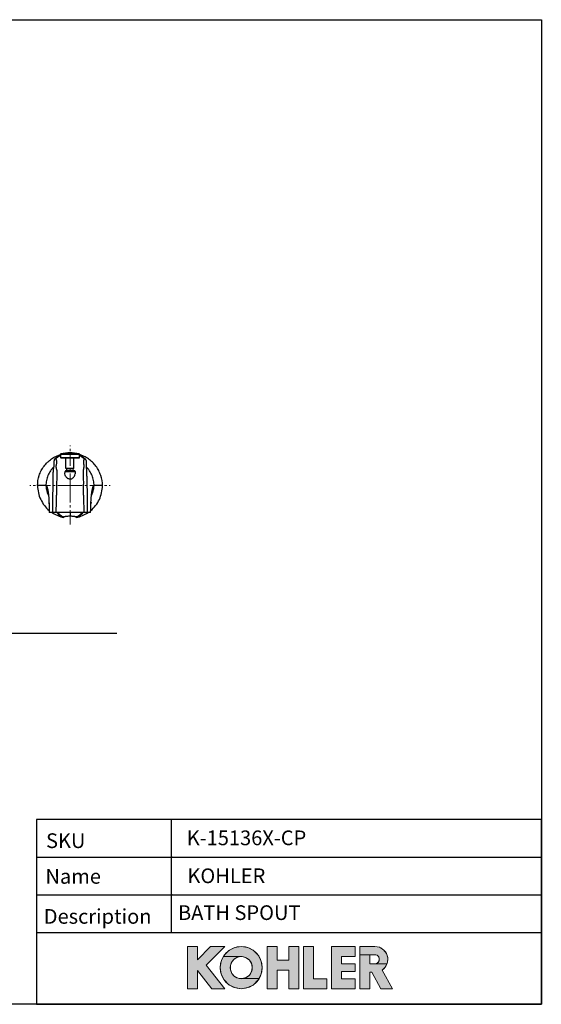
# Model space of a CAD drawing. Units: millimetres. Extents: x 72 to 9921, y -938 to 626.
# Drawn here: x 9390 to 9921, y -938 to 64 of the extents above; entities that cross this region are included whole.
import ezdxf

# ---------------------------------------------------------------- set-up
doc = ezdxf.new("R2010")
doc.units = ezdxf.units.MM
doc.header["$MEASUREMENT"] = 0
doc.linetypes.add('CENTER', pattern=[2, 1.25, -0.25, 0.25, -0.25])
doc.layers.add('Centerline', color=4, linetype='CENTER', lineweight=15)
for name, color, linetype in [('Dimensions', 7, 'Continuous'), ('KOHLER', 7, 'Continuous'), ('Text', 7, 'Continuous'), ('Wall_Floor', 7, 'Continuous')]:
    doc.layers.add(name, color=color, linetype=linetype)
doc.styles.get("Standard").update_dxf_attribs({"font": 'helr45w_0.ttf'})

msp = doc.modelspace()

# ---------------------------------------------------------------- hatches: boundary and pattern name
at = {"layer": 'KOHLER', "lineweight": 13}
h = msp.add_hatch(color=250, dxfattribs=at)
h.dxf.hatch_style = 2
h.paths.add_polyline_path([(9570.5, -921.9), (9560.3, -921.9), (9560.3, -879), (9570.5, -879), (9570.5, -892.4), (9584, -879), (9598.5, -879), (9579.4, -898), (9598.5, -921.9), (9585.4, -921.9), (9570.5, -903.3)])
h = msp.add_hatch(color=250, dxfattribs=at)
h.dxf.hatch_style = 2
h.paths.add_polyline_path([(9597.1, -889.2), (9597.8, -887.8), (9602.5, -883.1), (9608.5, -880), (9615.2, -879), (9621.8, -880), (9627.8, -883.1), (9632.5, -887.8), (9635.6, -893.8), (9636.6, -900.4), (9635.6, -907.1), (9633.2, -911.6), (9616.2, -911.6), (9620.2, -910.5), (9623.5, -908), (9625.6, -904.5), (9626.4, -900.4), (9625.6, -896.4), (9623.5, -892.9), (9620.2, -890.4), (9616.2, -889.2)])
h = msp.add_hatch(color=250, dxfattribs=at)
h.dxf.hatch_style = 2
h.paths.add_polyline_path([(9651.6, -921.9), (9641.4, -921.9), (9641.4, -879), (9651.6, -879), (9651.6, -892.9), (9663.5, -892.9), (9663.5, -879), (9673.7, -879), (9673.7, -921.9), (9663.5, -921.9), (9663.5, -903.1), (9651.6, -903.1)])
h = msp.add_hatch(color=250, dxfattribs=at)
h.dxf.hatch_style = 2
h.paths.add_polyline_path([(9702.4, -921.9), (9678.5, -921.9), (9678.5, -879), (9688.7, -879), (9688.7, -911.7), (9702.4, -911.7)])
h = msp.add_hatch(color=250, dxfattribs=at)
h.dxf.hatch_style = 2
h.paths.add_polyline_path([(9731, -921.9), (9707.1, -921.9), (9707.1, -879), (9731, -879), (9731, -889.2), (9717.3, -889.2), (9717.3, -896.5), (9731, -896.5), (9731, -904.3), (9717.3, -904.3), (9717.3, -911.7), (9731, -911.7)])
h = msp.add_hatch(color=250, dxfattribs=at)
h.dxf.hatch_style = 2
h.paths.add_polyline_path([(9735.7, -887.3), (9735.7, -879), (9751.2, -879), (9755.9, -879.8), (9760, -882.3), (9762.9, -886), (9764.3, -890.6), (9763.9, -895.3), (9763.3, -896.6), (9751.1, -896.6), (9753.4, -896), (9755.1, -894.3), (9755.7, -892), (9755.1, -889.6), (9753.4, -887.9), (9751.1, -887.3), (9746, -887.3)])
h = msp.add_hatch(color=250, dxfattribs=at)
h.dxf.hatch_style = 2
h.paths.add_polyline_path([(9615.2, -921.9), (9608.5, -920.8), (9602.5, -917.8), (9597.8, -913), (9594.7, -907.1), (9593.7, -900.4), (9594.7, -893.8), (9597.1, -889.2), (9616.2, -889.2), (9612.1, -889.6), (9608.4, -891.5), (9605.6, -894.5), (9604.1, -898.4), (9604.1, -902.5), (9605.6, -906.3), (9608.4, -909.4), (9612.1, -911.2), (9616.2, -911.6), (9633.2, -911.6), (9632.5, -913), (9627.8, -917.8), (9621.8, -920.8)])
h = msp.add_hatch(color=250, dxfattribs=at)
h.dxf.hatch_style = 2
h.paths.add_polyline_path([(9769.1, -921.9), (9757.4, -921.9), (9748.2, -905.2), (9746, -905.2), (9746, -921.9), (9735.7, -921.9), (9735.7, -887.3), (9746, -887.3), (9746, -896.6), (9751.1, -896.6), (9763.3, -896.6), (9762, -899.6), (9758.6, -902.9)])

# ---------------------------------------------------------------- linework, layer by layer
at = {"color": 7, "linetype": 'Continuous'}
for p, q in [((9431.4, -381.6), (9431.4, -378)), ((9431.4, -378), (9450.4, -378)), ((9431.7, -377.6), (9450.1, -377.6)), ((9450.4, -381.6), (9450.4, -378)), ((9431.4, -381.6), (9450.4, -381.6)), ((9431.5, -381.8), (9450.3, -381.8)), ((9436.8, -392.7), (9436.8, -381.8)), ((9444.9, -392.7), (9444.9, -381.8)), ((9435.7, -398.2), (9435.8, -395.8)), ((9435.8, -395.8), (9446, -395.8)), ((9444.9, -392.7), (9436.8, -392.7)), ((9444.8, -394.6), (9437, -394.6)), ((9443.6, -392.8), (9438.2, -392.8)), ((9443.6, -394.6), (9438.2, -394.6)), ((9438.5, -392.8), (9438.5, -392.7)), ((9438.5, -394.6), (9438.5, -394.6)), ((9443.2, -392.8), (9443.2, -392.7)), ((9443.2, -394.6), (9443.2, -394.6)), ((9446, -395.8), (9446, -398.2)), ((9416.4, -410.1), (9407.9, -410.1)), ((9423.6, -415.7), (9423.7, -410.1)), ((9458.1, -410.1), (9458.2, -415.7)), ((9473.9, -410.1), (9465.4, -410.1)), ((9427.1, -415.2), (9427.1, -419.7)), ((9454.7, -419.7), (9454.6, -415.2)), ((9419.5, -427), (9419.6, -427.7)), ((9419.6, -427.7), (9419.6, -428.4)), ((9419.6, -428.7), (9419.6, -428.7)), ((9462.1, -428.4), (9462.2, -427.7)), ((9462.1, -429.3), (9462.1, -428.4)), ((9462.1, -428.7), (9462.1, -428.7)), ((9462.2, -427.4), (9462.2, -427)), ((9462.2, -427.7), (9462.2, -427.4)), ((9461.9, -437.3), (9419.8, -437.3)), ((9440.9, -437.2), (9440.9, -440.9)), ((9434.5, -442.5), (9434.5, -442.1)), ((9447.2, -442.5), (9447.2, -442.1))]:
    msp.add_line(p, q, dxfattribs=at)
for points in [[(9419.6, -428.4), (9419.6, -429.3), (9419.7, -430.2), (9419.7, -431.2), (9419.7, -432.1), (9419.8, -433.1), (9419.8, -434.2), (9419.8, -435.2), (9419.8, -436.4), (9419.8, -437.3)], [(9461.9, -437.3), (9461.9, -436.4), (9462, -435.2), (9462, -434.2), (9462, -433.1), (9462, -432.1), (9462, -431.2), (9462.1, -430.2), (9462.1, -429.3)]]:
    msp.add_lwpolyline(points, dxfattribs=at)
for centre, radius, start, end in [((9431.7, -378), 0.381, 101.7701, 180.0011), ((9440.9, -421.9), 45.2, 78.2321, 101.7701), ((9450, -378), 0.381, 0.0011, 78.2321), ((9431.5, -381.6), 0.127, 180.0011, 270.0011), ((9450.3, -381.6), 0.127, 270.0011, 0.0011), ((9437, -395.8), 1.2, 90.0011, 179.0011), ((9438.2, -393.7), 0.901, 90.0011, 270.0011), ((9443.6, -393.7), 0.901, 270.0011, 90.0011), ((9444.8, -395.8), 1.2, 1.0011, 90.0011), ((9441.6, -408.8), 25.2, 182.8512, 191.9677), ((11143.1, -447.6), 1716.3, 178.7003, 178.916), ((7738.7, -447.7), 1716.3, 1.0862, 1.3019), ((9440.2, -408.8), 25.2, 348.0345, 357.1511), ((9440.3, -409.2), 23.9, 191.8899, 207.1402), ((9410.6, -420), 8.94, 31.3483, 32.399), ((9409, -421), 10.9, 29.1014, 31.3317), ((2950, -348), 6473.9, 359.21024, 359.36035), ((4333.8, -358.9), 5093.7, 359.1184, 359.3157), ((14548, -358.7), 5093.7, 180.6865, 180.8839), ((15931.9, -347.8), 6474.1, 180.64187, 180.79197), ((9441.4, -409.1), 24, 332.8856, 348.0721), ((9471.1, -419.9), 8.86, 147.5684, 148.2686), ((9204.2, -438.2), 215.6, 2.5103, 2.9709), ((9678.3, -438.2), 216.3, 177.0321, 177.4911), ((9441, -410), 33.1, 235.3588, 236.2284), ((9441, -410), 33.1, 236.2207, 258.8015), ((9440.8, -410), 33.1, 281.1934, 303.7848), ((9440.8, -410), 33.2, 303.7735, 304.6431)]:
    msp.add_arc(centre, radius, start, end, dxfattribs=at)
for points, knots in [([(9407.9, -410.1), (9407.9, -406.6), (9408.7, -401.3), (9411.5, -394.8), (9414.4, -390.2), (9417.3, -386.9), (9420, -384.5), (9422.1, -382.9), (9424.2, -381.5), (9427.3, -379.9), (9429.7, -379), (9431.4, -378.5)], [0, 0, 0, 0, 0.247255, 0.375071, 0.503312, 0.630349, 0.692985, 0.754731, 0.815504, 0.876019, 1, 1, 1, 1]), ([(9429.6, -380), (9429.1, -380.3), (9428.1, -380.9), (9427, -381.8), (9426.2, -382.4), (9425.6, -382.8), (9425.1, -383.3), (9424.8, -383.8), (9424.7, -384.2), (9424.6, -384.5), (9424.6, -384.8), (9424.6, -385.2), (9424.5, -385.7), (9424.5, -386.5), (9424.5, -387.5), (9424.6, -388.7), (9424.5, -389.8), (9424.5, -390.5), (9424.4, -390.9)], [0, 0, 0, 0, 0.147903, 0.260167, 0.317393, 0.373832, 0.424304, 0.464642, 0.495181, 0.520062, 0.542346, 0.564357, 0.609755, 0.655693, 0.747591, 0.836116, 0.919006, 1, 1, 1, 1]), ([(9430.2, -379.9), (9429.7, -380.2), (9429, -380.7), (9428, -381.3), (9427.4, -381.8), (9427, -382.1), (9426.8, -382.4), (9426.6, -382.5), (9426.6, -382.7), (9426.5, -382.9), (9426.5, -383.1), (9426.6, -383.4), (9426.7, -383.7), (9426.9, -384), (9427, -384.5), (9427.1, -385.1), (9427.1, -385.6), (9427.2, -386.4), (9427.1, -387.4), (9426.9, -388.6), (9426.8, -389.3), (9426.8, -389.7)], [0, 0, 0, 0, 0.157335, 0.226357, 0.290621, 0.344704, 0.365852, 0.383302, 0.397697, 0.410139, 0.432659, 0.454003, 0.474563, 0.515546, 0.558973, 0.605001, 0.652881, 0.702226, 0.803322, 0.904118, 1, 1, 1, 1]), ([(9429.6, -380), (9429.7, -379.9), (9430.3, -379.6), (9430.9, -379.3), (9431.4, -379.2)], [0, 0, 0, 0, 0.22083, 1, 1, 1, 1]), ([(9429.6, -380), (9429.7, -380), (9429.9, -379.9), (9430.1, -379.9), (9430.2, -379.9)], [0, 0, 0, 0, 0.252355, 1, 1, 1, 1]), ([(9430.2, -379.9), (9430.3, -379.8), (9430.7, -379.6), (9431.1, -379.4), (9431.4, -379.3)], [0, 0, 0, 0, 0.221657, 1, 1, 1, 1]), ([(9473.9, -410.1), (9473.9, -406.6), (9473, -401.3), (9470.2, -394.8), (9467.4, -390.2), (9464.4, -386.9), (9461.8, -384.5), (9459.7, -382.9), (9457.5, -381.5), (9454.5, -379.9), (9452.1, -379), (9450.4, -378.5)], [0, 0, 0, 0, 0.247255, 0.375071, 0.503312, 0.630349, 0.692985, 0.754731, 0.815504, 0.876019, 1, 1, 1, 1]), ([(9450.4, -379.2), (9450.6, -379.2), (9451.1, -379.5), (9451.7, -379.7), (9452.1, -380)], [0, 0, 0, 0, 0.276951, 1, 1, 1, 1]), ([(9450.4, -379.3), (9450.5, -379.4), (9450.9, -379.5), (9451.3, -379.7), (9451.5, -379.9)], [0, 0, 0, 0, 0.275978, 1, 1, 1, 1]), ([(9451.5, -379.9), (9451.8, -380), (9452.3, -380.4), (9453, -380.9), (9453.7, -381.3), (9454.3, -381.8), (9454.8, -382.1), (9455.1, -382.5), (9455.2, -382.8), (9455.2, -383.1), (9455.1, -383.4), (9455.1, -383.6), (9455, -383.8), (9454.9, -384.1), (9454.7, -384.5), (9454.7, -385.1), (9454.6, -385.6), (9454.6, -386.2), (9454.6, -386.8), (9454.7, -387.4), (9454.7, -388), (9454.9, -388.8), (9454.9, -389.3), (9455, -389.7)], [0, 0, 0, 0, 0.081239, 0.156976, 0.227268, 0.291275, 0.345225, 0.38345, 0.410079, 0.432536, 0.453899, 0.474657, 0.495204, 0.515944, 0.559241, 0.604689, 0.652185, 0.701676, 0.752554, 0.803854, 0.854845, 0.904795, 1, 1, 1, 1]), ([(9451.5, -379.9), (9451.6, -379.9), (9451.8, -379.9), (9452, -379.9), (9452.1, -380)], [0, 0, 0, 0, 0.256466, 1, 1, 1, 1]), ([(9452.1, -380), (9452.4, -380.2), (9453, -380.5), (9453.8, -381), (9454.4, -381.5), (9455, -382), (9455.6, -382.4), (9456.2, -382.8), (9456.6, -383.3), (9456.9, -383.8), (9457.1, -384.2), (9457.2, -384.5), (9457.2, -384.8), (9457.2, -385.2), (9457.2, -385.7), (9457.2, -386.3), (9457.2, -386.9), (9457.2, -387.7), (9457.2, -388.7), (9457.2, -389.8), (9457.3, -390.5), (9457.3, -390.9)], [0, 0, 0, 0, 0.080974, 0.1481, 0.205384, 0.260297, 0.317388, 0.373701, 0.424344, 0.464655, 0.495215, 0.520082, 0.542267, 0.564181, 0.609545, 0.655824, 0.702125, 0.74781, 0.835669, 0.91863, 1, 1, 1, 1]), ([(9427.2, -393.2), (9427.2, -393.2), (9427.1, -393), (9427.1, -392.7), (9427, -392.4), (9427, -391.9), (9426.9, -391.5), (9426.9, -391), (9426.8, -390.6), (9426.8, -390.2), (9426.8, -389.9), (9426.8, -389.7)], [0, 0, 0, 0, 0.062364, 0.12467, 0.249288, 0.373946, 0.498677, 0.62353, 0.748541, 0.874034, 1, 1, 1, 1]), ([(9455, -389.7), (9455, -389.9), (9455, -390.2), (9454.9, -390.6), (9454.9, -391), (9454.8, -391.5), (9454.8, -391.9), (9454.7, -392.4), (9454.6, -392.7), (9454.6, -393), (9454.6, -393.2), (9454.6, -393.2)], [0, 0, 0, 0, 0.125966, 0.251459, 0.37647, 0.501323, 0.626054, 0.750712, 0.87533, 0.937636, 1, 1, 1, 1]), ([(9424.4, -390.9), (9423.8, -391.5), (9422.6, -392.8), (9421, -395), (9419.6, -397.3), (9418, -400.5), (9416.7, -404.8), (9416.4, -408.4), (9416.4, -410.1)], [0, 0, 0, 0, 0.123667, 0.249642, 0.376833, 0.504148, 0.756177, 1, 1, 1, 1]), ([(9423.7, -410.1), (9423.7, -408.4), (9423.8, -405.3), (9423.9, -401.6), (9423.9, -399.2), (9423.9, -397.7), (9423.9, -396.7), (9423.9, -396.1), (9424, -395.8), (9424, -395.6)], [0, 0, 0, 0, 0.350334, 0.643279, 0.763164, 0.863097, 0.941719, 0.973049, 1, 1, 1, 1]), ([(9424, -395.6), (9424, -395.2), (9424, -394.4), (9424.2, -392.8), (9424.3, -391.7), (9424.4, -390.9)], [0, 0, 0, 0, 0.266652, 0.521635, 1, 1, 1, 1]), ([(9427.2, -393.2), (9427.2, -393.3), (9427.2, -393.5), (9427.3, -394.1), (9427.4, -395.1), (9427.4, -396.5), (9427.4, -398.4), (9427.4, -400.5), (9427.3, -404), (9427.3, -406.8), (9427.2, -408.7)], [0, 0, 0, 0, 0.017929, 0.042576, 0.11169, 0.206517, 0.32559, 0.466933, 0.628214, 1, 1, 1, 1]), ([(9438.5, -402.8), (9438.1, -402.5), (9437.3, -401.8), (9436.2, -400.4), (9435.7, -399), (9435.7, -398.2)], [0, 0, 0, 0, 0.287968, 0.550063, 1, 1, 1, 1]), ([(9443.2, -402.8), (9443.7, -402.5), (9444.5, -401.8), (9445.6, -400.4), (9446, -399), (9446, -398.2)], [0, 0, 0, 0, 0.287969, 0.550064, 1, 1, 1, 1]), ([(9454.6, -393.2), (9454.5, -393.3), (9454.5, -393.5), (9454.4, -394.1), (9454.4, -395.1), (9454.4, -396.5), (9454.4, -398.4), (9454.4, -400.5), (9454.4, -404), (9454.5, -406.8), (9454.5, -408.7)], [0, 0, 0, 0, 0.017929, 0.042577, 0.111685, 0.206536, 0.325602, 0.466911, 0.628197, 1, 1, 1, 1]), ([(9465.4, -410.1), (9465.4, -408.4), (9465, -404.8), (9463.7, -400.5), (9462.2, -397.3), (9460.8, -395), (9459.2, -392.8), (9458, -391.5), (9457.3, -390.9)], [0, 0, 0, 0, 0.243823, 0.495852, 0.623167, 0.750358, 0.876333, 1, 1, 1, 1]), ([(9457.3, -390.9), (9457.4, -391.7), (9457.6, -392.8), (9457.7, -394.4), (9457.8, -395.2), (9457.8, -395.6)], [0, 0, 0, 0, 0.478366, 0.733349, 1, 1, 1, 1]), ([(9457.8, -395.6), (9457.8, -395.8), (9457.8, -396.1), (9457.8, -396.7), (9457.8, -397.7), (9457.8, -399.2), (9457.9, -401.6), (9457.9, -405.3), (9458, -408.4), (9458.1, -410.1)], [0, 0, 0, 0, 0.026951, 0.058281, 0.136903, 0.236836, 0.356721, 0.649666, 1, 1, 1, 1]), ([(9407.9, -410.1), (9407.9, -412.5), (9408.4, -417.3), (9410.8, -424.2), (9414.6, -430.4), (9417.9, -433.9), (9419.8, -435.5)], [0, 0, 0, 0, 0.250008, 0.499998, 0.75, 1, 1, 1, 1]), ([(9416.4, -410.1), (9416.5, -410.1), (9416.7, -410.1), (9416.9, -410.4), (9417.2, -410.8), (9417.4, -411.4), (9417.7, -412.1), (9417.9, -412.9), (9418.2, -414), (9418.3, -414.7), (9418.4, -415.1)], [0, 0, 0, 0, 0.048035, 0.109796, 0.193572, 0.302672, 0.438098, 0.599367, 0.786829, 1, 1, 1, 1]), ([(9440.9, -403.5), (9440.5, -403.5), (9439.6, -403.4), (9438.9, -403), (9438.5, -402.8)], [0, 0, 0, 0, 0.511631, 1, 1, 1, 1]), ([(9440.9, -403.5), (9441.3, -403.5), (9442.1, -403.4), (9442.9, -403), (9443.2, -402.8)], [0, 0, 0, 0, 0.51163, 1, 1, 1, 1]), ([(9462, -435.5), (9463.8, -433.9), (9467.2, -430.4), (9471, -424.2), (9473.3, -417.3), (9473.9, -412.5), (9473.9, -410.1)], [0, 0, 0, 0, 0.25, 0.500002, 0.749992, 1, 1, 1, 1]), ([(9463.4, -415.1), (9463.5, -414.7), (9463.6, -414), (9463.8, -412.9), (9464.1, -412.1), (9464.3, -411.4), (9464.5, -410.8), (9464.8, -410.4), (9465, -410.2), (9465.1, -410.1), (9465.2, -410.1), (9465.3, -410.1), (9465.4, -410.1)], [0, 0, 0, 0, 0.213005, 0.400308, 0.561439, 0.696749, 0.805766, 0.889363, 0.92285, 0.951539, 0.976491, 1, 1, 1, 1]), ([(9416.9, -414.1), (9417.1, -414), (9417.5, -414.3), (9417.8, -414.7), (9418.1, -415), (9418.2, -415.2)], [0, 0, 0, 0, 0.348364, 0.631901, 1, 1, 1, 1]), ([(9418.4, -415.1), (9418.5, -415.9), (9418.8, -417.6), (9419.2, -421.6), (9419.4, -424.8), (9419.5, -427)], [0, 0, 0, 0, 0.205195, 0.443315, 1, 1, 1, 1]), ([(9423.5, -420.3), (9423.5, -419.9), (9423.5, -418.4), (9423.5, -416.8), (9423.6, -415.7)], [0, 0, 0, 0, 0.246048, 1, 1, 1, 1]), ([(9458.2, -415.7), (9458.2, -416.1), (9458.2, -417.6), (9458.2, -419.1), (9458.2, -420.3)], [0, 0, 0, 0, 0.255229, 1, 1, 1, 1]), ([(9462.2, -427), (9462.3, -424.8), (9462.5, -421.6), (9463, -417.6), (9463.2, -415.9), (9463.4, -415.1)], [0, 0, 0, 0, 0.556683, 0.794804, 1, 1, 1, 1]), ([(9463.5, -415.3), (9463.5, -415.3), (9463.4, -415.5), (9463.3, -415.6), (9463.3, -415.7)], [0, 0, 0, 0, 0.238911, 1, 1, 1, 1]), ([(9464.8, -414.1), (9464.6, -414), (9464.3, -414.3), (9463.9, -414.7), (9463.7, -415), (9463.6, -415.2)], [0, 0, 0, 0, 0.34811, 0.631886, 1, 1, 1, 1]), ([(9419.6, -428.7), (9419.7, -430.1), (9419.8, -433), (9419.8, -435.8), (9419.8, -437.3)], [0, 0, 0, 0, 0.49294, 1, 1, 1, 1]), ([(9461.9, -437.3), (9461.9, -435.8), (9462, -433), (9462.1, -430.1), (9462.1, -428.7)], [0, 0, 0, 0, 0.507059, 1, 1, 1, 1]), ([(9428.1, -438.2), (9428, -438.1), (9427.9, -437.8), (9427.7, -437.5), (9427.7, -437.3)], [0, 0, 0, 0, 0.286441, 1, 1, 1, 1]), ([(9429.6, -438.6), (9429.3, -438.5), (9428.8, -438.5), (9428.3, -438.3), (9428.1, -438.2)], [0, 0, 0, 0, 0.501326, 1, 1, 1, 1]), ([(9428.1, -438.2), (9428.2, -438.3), (9428.5, -438.6), (9428.9, -439.1), (9429.5, -439.6), (9430.2, -440.1), (9431, -440.6), (9432.5, -441.3), (9433.7, -441.8), (9434.6, -442)], [0, 0, 0, 0, 0.075077, 0.161238, 0.260511, 0.370163, 0.494282, 0.638669, 1, 1, 1, 1]), ([(9429.6, -438.6), (9429.5, -438.4), (9429.3, -438), (9429.3, -437.6), (9429.4, -437.4), (9429.4, -437.3)], [0, 0, 0, 0, 0.53976, 0.773184, 1, 1, 1, 1]), ([(9429.6, -438.6), (9429.8, -438.8), (9430.1, -439.3), (9430.7, -439.8), (9431.3, -440.2), (9431.9, -440.6), (9433.1, -441.3), (9434.1, -441.6), (9434.8, -441.9)], [0, 0, 0, 0, 0.161128, 0.260479, 0.371419, 0.494802, 0.63679, 1, 1, 1, 1]), ([(9447, -441.9), (9447.7, -441.6), (9448.7, -441.3), (9449.8, -440.6), (9450.5, -440.2), (9451, -439.8), (9451.6, -439.3), (9452, -438.8), (9452.1, -438.6)], [0, 0, 0, 0, 0.363192, 0.505187, 0.628575, 0.739518, 0.838873, 1, 1, 1, 1]), ([(9453.7, -438.2), (9453.4, -438.5), (9453, -439), (9452.2, -439.6), (9451.5, -440.1), (9450.7, -440.6), (9449.3, -441.3), (9448.1, -441.8), (9447.2, -442)], [0, 0, 0, 0, 0.161136, 0.260331, 0.36998, 0.494208, 0.638541, 1, 1, 1, 1]), ([(9452.1, -438.6), (9452.3, -438.4), (9452.4, -438), (9452.4, -437.6), (9452.4, -437.4), (9452.4, -437.3)], [0, 0, 0, 0, 0.539756, 0.773177, 1, 1, 1, 1]), ([(9453.7, -438.2), (9453.4, -438.3), (9452.9, -438.5), (9452.4, -438.5), (9452.1, -438.6)], [0, 0, 0, 0, 0.498674, 1, 1, 1, 1]), ([(9454, -437.3), (9454, -437.3), (9454, -437.7), (9453.8, -438), (9453.7, -438.2)], [0, 0, 0, 0, 0.219402, 1, 1, 1, 1]), ([(9434.6, -442), (9434.6, -442), (9434.5, -442), (9434.5, -442.1), (9434.5, -442.1)], [0, 0, 0, 0, 0.301524, 1, 1, 1, 1]), ([(9434.8, -441.9), (9434.8, -441.9), (9434.7, -441.9), (9434.6, -442), (9434.6, -442)], [0, 0, 0, 0, 0.350585, 1, 1, 1, 1]), ([(9434.8, -441.9), (9434.9, -441.8), (9435.2, -441.6), (9435.7, -441.4), (9436.3, -441.3), (9437.4, -441.1), (9438.9, -441), (9440.2, -440.9), (9440.9, -440.9)], [0, 0, 0, 0, 0.066466, 0.152657, 0.258539, 0.382632, 0.6744, 1, 1, 1, 1]), ([(9440.9, -440.9), (9441.6, -440.9), (9442.8, -441), (9444.4, -441.1), (9445.4, -441.3), (9446.1, -441.4), (9446.6, -441.6), (9446.9, -441.8), (9447, -441.9)], [0, 0, 0, 0, 0.325606, 0.617376, 0.741469, 0.84735, 0.933538, 1, 1, 1, 1]), ([(9447.2, -442), (9447.2, -442), (9447.1, -442), (9447, -441.9), (9447, -441.9)], [0, 0, 0, 0, 0.148905, 1, 1, 1, 1]), ([(9447.2, -442.1), (9447.2, -442.1), (9447.2, -442), (9447.2, -442), (9447.2, -442)], [0, 0, 0, 0, 0.698505, 1, 1, 1, 1])]:
    msp.add_open_spline(points, degree=3, knots=knots, dxfattribs=at)
at = {"layer": 'Centerline', "ltscale": 10}
for p, q in [((9440.9, -410.1), (9440.9, -369.2)), ((9440.9, -410.1), (9400, -410.1)), ((9440.9, -403.5), (9440.9, -414.9)), ((9440.9, -410.1), (9440.9, -414.9)), ((9440.9, -410.1), (9481.7, -410.1)), ((9440.9, -414.9), (9440.9, -437.3)), ((9440.9, -437.3), (9440.9, -450.9))]:
    msp.add_line(p, q, dxfattribs=at)
at = {"layer": 'Dimensions'}
for p, q in [((9544.3, -864.7), (9544.3, -749.8)), ((9406.9, -788.1), (9920.6, -788.1)), ((9406.9, -826.4), (9920.6, -826.4)), ((9406.9, -864.7), (9920.6, -864.7))]:
    msp.add_line(p, q, dxfattribs=at)
for points in [[(8509.8, -937.8), (8509.8, 63.9), (9920.6, 63.9), (9920.6, -937.8)], [(9406.9, -937.8), (9920.6, -937.8), (9920.6, -749.8), (9406.9, -749.8)]]:
    msp.add_lwpolyline(points, close=True, dxfattribs=at)
for p in [(9544.5, -788.1), (9544.5, -826.4)]:
    msp.add_point(p, dxfattribs=at)
at = {"layer": 'KOHLER', "color": 250, "lineweight": 13}
for points in [[(9560.3, -921.9), (9560.3, -879)], [(9560.3, -879), (9570.5, -879)], [(9570.5, -921.9), (9560.3, -921.9), (9560.3, -879), (9570.5, -879), (9570.5, -892.4), (9584, -879), (9598.5, -879), (9579.4, -898), (9598.5, -921.9), (9585.4, -921.9), (9570.5, -903.3), (9570.5, -921.9)], [(9570.5, -921.9), (9560.3, -921.9), (9560.3, -879), (9570.5, -879), (9570.5, -892.4), (9584, -879), (9598.5, -879), (9579.4, -898), (9598.5, -921.9), (9585.4, -921.9), (9570.5, -903.3), (9570.5, -921.9)], [(9560.3, -879), (9570.5, -879)], [(9560.3, -921.9), (9560.3, -879)], [(9584, -879), (9570.5, -892.4)], [(9570.5, -879), (9570.5, -892.4)], [(9570.5, -879), (9570.5, -892.4)], [(9584, -879), (9570.5, -892.4)], [(9598.5, -879), (9579.4, -898)], [(9598.5, -879), (9579.4, -898)], [(9584, -879), (9598.5, -879)], [(9584, -879), (9598.5, -879)], [(9597.1, -889.2), (9597.8, -887.8), (9602.5, -883.1), (9608.5, -880), (9615.2, -879), (9621.8, -880), (9627.8, -883.1), (9632.5, -887.8), (9635.6, -893.8), (9636.6, -900.4), (9635.6, -907.1), (9633.2, -911.6), (9616.2, -911.6), (9620.2, -910.5), (9623.5, -908), (9625.6, -904.5), (9626.4, -900.4), (9625.6, -896.4), (9623.5, -892.9), (9620.2, -890.4), (9616.2, -889.2), (9597.1, -889.2)], [(9597.1, -889.2), (9597.8, -887.8), (9602.5, -883.1), (9608.5, -880), (9615.2, -879), (9621.8, -880), (9627.8, -883.1), (9632.5, -887.8), (9635.6, -893.8), (9636.6, -900.4), (9635.6, -907.1), (9633.2, -911.6), (9616.2, -911.6), (9620.2, -910.5), (9623.5, -908), (9625.6, -904.5), (9626.4, -900.4), (9625.6, -896.4), (9623.5, -892.9), (9620.2, -890.4), (9616.2, -889.2), (9597.1, -889.2)], [(9641.4, -879), (9641.4, -921.9)], [(9641.4, -879), (9651.6, -879)], [(9651.6, -921.9), (9641.4, -921.9), (9641.4, -879), (9651.6, -879), (9651.6, -892.9), (9663.5, -892.9), (9663.5, -879), (9673.7, -879), (9673.7, -921.9), (9663.5, -921.9), (9663.5, -903.1), (9651.6, -903.1), (9651.6, -921.9)], [(9651.6, -921.9), (9641.4, -921.9), (9641.4, -879), (9651.6, -879), (9651.6, -892.9), (9663.5, -892.9), (9663.5, -879), (9673.7, -879), (9673.7, -921.9), (9663.5, -921.9), (9663.5, -903.1), (9651.6, -903.1), (9651.6, -921.9)], [(9641.4, -879), (9651.6, -879)], [(9641.4, -879), (9641.4, -921.9)], [(9651.6, -892.9), (9651.6, -879)], [(9651.6, -892.9), (9651.6, -879)], [(9663.5, -892.9), (9663.5, -879)], [(9663.5, -879), (9673.7, -879)], [(9663.5, -879), (9673.7, -879)], [(9663.5, -892.9), (9663.5, -879)], [(9673.7, -879), (9673.7, -921.9)], [(9673.7, -879), (9673.7, -921.9)], [(9678.5, -879), (9678.5, -921.9)], [(9678.5, -879), (9688.7, -879)], [(9702.4, -921.9), (9678.5, -921.9), (9678.5, -879), (9688.7, -879), (9688.7, -911.7), (9702.4, -911.7), (9702.4, -921.9)], [(9702.4, -921.9), (9678.5, -921.9), (9678.5, -879), (9688.7, -879), (9688.7, -911.7), (9702.4, -911.7), (9702.4, -921.9)], [(9678.5, -879), (9688.7, -879)], [(9678.5, -879), (9678.5, -921.9)], [(9688.7, -911.7), (9688.7, -879)], [(9688.7, -911.7), (9688.7, -879)], [(9707.1, -879), (9707.1, -921.9)], [(9707.1, -879), (9731, -879)], [(9731, -921.9), (9707.1, -921.9), (9707.1, -879), (9731, -879), (9731, -889.2), (9717.3, -889.2), (9717.3, -896.5), (9731, -896.5), (9731, -904.3), (9717.3, -904.3), (9717.3, -911.7), (9731, -911.7), (9731, -921.9)], [(9731, -921.9), (9707.1, -921.9), (9707.1, -879), (9731, -879), (9731, -889.2), (9717.3, -889.2), (9717.3, -896.5), (9731, -896.5), (9731, -904.3), (9717.3, -904.3), (9717.3, -911.7), (9731, -911.7), (9731, -921.9)], [(9707.1, -879), (9731, -879)], [(9707.1, -879), (9707.1, -921.9)], [(9731, -889.2), (9731, -879)], [(9731, -889.2), (9731, -879)], [(9735.7, -921.9), (9735.7, -879)], [(9751.2, -879), (9735.7, -879)], [(9735.7, -887.3), (9735.7, -879), (9751.2, -879), (9755.9, -879.8), (9760, -882.3), (9762.9, -886), (9764.3, -890.6), (9763.9, -895.3), (9763.3, -896.6), (9751.1, -896.6), (9753.4, -896), (9755.1, -894.3), (9755.7, -892), (9755.1, -889.6), (9753.4, -887.9), (9751.1, -887.3), (9746, -887.3), (9735.7, -887.3)], [(9735.7, -887.3), (9735.7, -879), (9751.2, -879), (9755.9, -879.8), (9760, -882.3), (9762.9, -886), (9764.3, -890.6), (9763.9, -895.3), (9763.3, -896.6), (9751.1, -896.6), (9753.4, -896), (9755.1, -894.3), (9755.7, -892), (9755.1, -889.6), (9753.4, -887.9), (9751.1, -887.3), (9746, -887.3), (9735.7, -887.3)], [(9751.2, -879), (9735.7, -879)], [(9735.7, -921.9), (9735.7, -879)], [(9615.2, -921.9), (9608.5, -920.8), (9602.5, -917.8), (9597.8, -913), (9594.7, -907.1), (9593.7, -900.4), (9594.7, -893.8), (9597.1, -889.2), (9616.2, -889.2), (9612.1, -889.6), (9608.4, -891.5), (9605.6, -894.5), (9604.1, -898.4), (9604.1, -902.5), (9605.6, -906.3), (9608.4, -909.4), (9612.1, -911.2), (9616.2, -911.6), (9633.2, -911.6), (9632.5, -913), (9627.8, -917.8), (9621.8, -920.8), (9615.2, -921.9)], [(9615.2, -921.9), (9608.5, -920.8), (9602.5, -917.8), (9597.8, -913), (9594.7, -907.1), (9593.7, -900.4), (9594.7, -893.8), (9597.1, -889.2), (9616.2, -889.2), (9612.1, -889.6), (9608.4, -891.5), (9605.6, -894.5), (9604.1, -898.4), (9604.1, -902.5), (9605.6, -906.3), (9608.4, -909.4), (9612.1, -911.2), (9616.2, -911.6), (9633.2, -911.6), (9632.5, -913), (9627.8, -917.8), (9621.8, -920.8), (9615.2, -921.9)], [(9717.3, -889.2), (9731, -889.2)], [(9717.3, -896.5), (9717.3, -889.2)], [(9717.3, -889.2), (9731, -889.2)], [(9717.3, -896.5), (9717.3, -889.2)], [(9769.1, -921.9), (9757.4, -921.9), (9748.2, -905.2), (9746, -905.2), (9746, -921.9), (9735.7, -921.9), (9735.7, -887.3), (9746, -887.3), (9746, -896.6), (9751.1, -896.6), (9763.3, -896.6), (9762, -899.6), (9758.6, -902.9), (9769.1, -921.9)], [(9769.1, -921.9), (9757.4, -921.9), (9748.2, -905.2), (9746, -905.2), (9746, -921.9), (9735.7, -921.9), (9735.7, -887.3), (9746, -887.3), (9746, -896.6), (9751.1, -896.6), (9763.3, -896.6), (9762, -899.6), (9758.6, -902.9), (9769.1, -921.9)], [(9751.1, -887.3), (9746, -887.3)], [(9746, -887.3), (9746, -896.6)], [(9751.1, -887.3), (9746, -887.3)], [(9746, -887.3), (9746, -896.6)], [(9579.4, -898), (9598.5, -921.9)], [(9579.4, -898), (9598.5, -921.9)], [(9651.6, -892.9), (9663.5, -892.9)], [(9651.6, -892.9), (9663.5, -892.9)], [(9717.3, -896.5), (9731, -896.5)], [(9717.3, -896.5), (9731, -896.5)], [(9731, -896.5), (9731, -904.3)], [(9731, -896.5), (9731, -904.3)], [(9751.1, -896.6), (9746, -896.6)], [(9751.1, -896.6), (9746, -896.6)], [(9570.5, -921.9), (9570.5, -903.3)], [(9570.5, -903.3), (9585.4, -921.9)], [(9570.5, -903.3), (9585.4, -921.9)], [(9570.5, -921.9), (9570.5, -903.3)], [(9651.6, -921.9), (9651.6, -903.1)], [(9651.6, -903.1), (9663.5, -903.1)], [(9651.6, -903.1), (9663.5, -903.1)], [(9651.6, -921.9), (9651.6, -903.1)], [(9663.5, -921.9), (9663.5, -903.1)], [(9663.5, -921.9), (9663.5, -903.1)], [(9717.3, -904.3), (9717.3, -911.7)], [(9717.3, -904.3), (9731, -904.3)], [(9717.3, -904.3), (9731, -904.3)], [(9717.3, -904.3), (9717.3, -911.7)], [(9746, -905.2), (9746, -921.9)], [(9746, -905.2), (9748.2, -905.2)], [(9746, -905.2), (9748.2, -905.2)], [(9746, -905.2), (9746, -921.9)], [(9757.4, -921.9), (9748.2, -905.2)], [(9757.4, -921.9), (9748.2, -905.2)], [(9758.6, -902.9), (9769.1, -921.9)], [(9758.6, -902.9), (9769.1, -921.9)], [(9688.7, -911.7), (9702.4, -911.7)], [(9688.7, -911.7), (9702.4, -911.7)], [(9702.4, -911.7), (9702.4, -921.9)], [(9702.4, -911.7), (9702.4, -921.9)], [(9717.3, -911.7), (9731, -911.7)], [(9717.3, -911.7), (9731, -911.7)], [(9731, -911.7), (9731, -921.9)], [(9731, -911.7), (9731, -921.9)], [(9560.3, -921.9), (9570.5, -921.9)], [(9560.3, -921.9), (9570.5, -921.9)], [(9585.4, -921.9), (9598.5, -921.9)], [(9585.4, -921.9), (9598.5, -921.9)], [(9641.4, -921.9), (9651.6, -921.9)], [(9641.4, -921.9), (9651.6, -921.9)], [(9663.5, -921.9), (9673.7, -921.9)], [(9663.5, -921.9), (9673.7, -921.9)], [(9678.5, -921.9), (9702.4, -921.9)], [(9678.5, -921.9), (9702.4, -921.9)], [(9707.1, -921.9), (9731, -921.9)], [(9707.1, -921.9), (9731, -921.9)], [(9735.7, -921.9), (9746, -921.9)], [(9735.7, -921.9), (9746, -921.9)], [(9757.4, -921.9), (9769.1, -921.9)], [(9757.4, -921.9), (9769.1, -921.9)]]:
    msp.add_lwpolyline(points, dxfattribs=at)
for points in [[(9636.6, -900.4), (9636.6, -888.6), (9627, -879), (9615.2, -879), (9603.3, -879), (9593.7, -888.6), (9593.7, -900.4), (9593.7, -912.3), (9603.3, -921.9), (9615.2, -921.9), (9627, -921.9), (9636.6, -912.3), (9636.6, -900.4)], [(9636.6, -900.4), (9636.6, -888.6), (9627, -879), (9615.2, -879), (9603.3, -879), (9593.7, -888.6), (9593.7, -900.4), (9593.7, -912.3), (9603.3, -921.9), (9615.2, -921.9), (9627, -921.9), (9636.6, -912.3), (9636.6, -900.4)], [(9626.4, -900.4), (9626.4, -894.2), (9621.4, -889.2), (9615.2, -889.2), (9608.9, -889.2), (9603.9, -894.2), (9603.9, -900.4), (9603.9, -906.6), (9608.9, -911.7), (9615.2, -911.7), (9621.4, -911.7), (9626.4, -906.6), (9626.4, -900.4)], [(9626.4, -900.4), (9626.4, -894.2), (9621.4, -889.2), (9615.2, -889.2), (9608.9, -889.2), (9603.9, -894.2), (9603.9, -900.4), (9603.9, -906.6), (9608.9, -911.7), (9615.2, -911.7), (9621.4, -911.7), (9626.4, -906.6), (9626.4, -900.4)]]:
    msp.add_open_spline(points, degree=3, knots=[0, 0, 0, 0, 1, 1, 1, 2, 2, 2, 3, 3, 3, 4, 4, 4, 4], dxfattribs=at)
for points in [[(9751.2, -879), (9757, -879), (9762.1, -882.7), (9763.8, -888.2)], [(9751.2, -879), (9757, -879), (9762.1, -882.7), (9763.8, -888.2)], [(9751.1, -887.3), (9752.7, -887.3), (9754.3, -888.2), (9755.1, -889.6)], [(9751.1, -887.3), (9752.7, -887.3), (9754.3, -888.2), (9755.1, -889.6)], [(9755.1, -889.6), (9755.9, -891.1), (9755.9, -892.8), (9755.1, -894.3)], [(9755.1, -889.6), (9755.9, -891.1), (9755.9, -892.8), (9755.1, -894.3)], [(9763.8, -888.2), (9765.5, -893.7), (9763.4, -899.7), (9758.6, -902.9)], [(9763.8, -888.2), (9765.5, -893.7), (9763.4, -899.7), (9758.6, -902.9)], [(9755.1, -894.3), (9754.3, -895.7), (9752.7, -896.6), (9751.1, -896.6)], [(9755.1, -894.3), (9754.3, -895.7), (9752.7, -896.6), (9751.1, -896.6)]]:
    msp.add_open_spline(points, degree=3, dxfattribs=at)
at = {"layer": 'Wall_Floor', "color": 3}
msp.add_line((8843.5, -560.1), (9488.6, -560.1), dxfattribs=at)

# ---------------------------------------------------------------- texts
at = {"layer": 'Text', "char_height": 14.963, "attachment_point": 7}
for s, insert in [('{\\fHelvetica|b1|i0|c222|p34;K-15136X-CP}', (9559.7, -775.9)), ('{\\fHelvetica|b1|i0|c0|p34;SKU}', (9416.5, -778.8)), ('{\\fHelvetica|b1|i0|c0|p34;Name}', (9415.9, -815.1)), ('{\\fHelvetica|b1|i0|c222|p34;KOHLER}', (9560.4, -814.5)), ('{\\fHelvetica|b1|i0|c0|p34;Description}', (9414.2, -855.8)), ('{\\fHelvetica|b1|i0|c222|p34;BATH SPOUT}', (9550.8, -852))]:
    msp.add_mtext(s, dxfattribs=dict(at, insert=insert))

doc.saveas('drawing.dxf')
